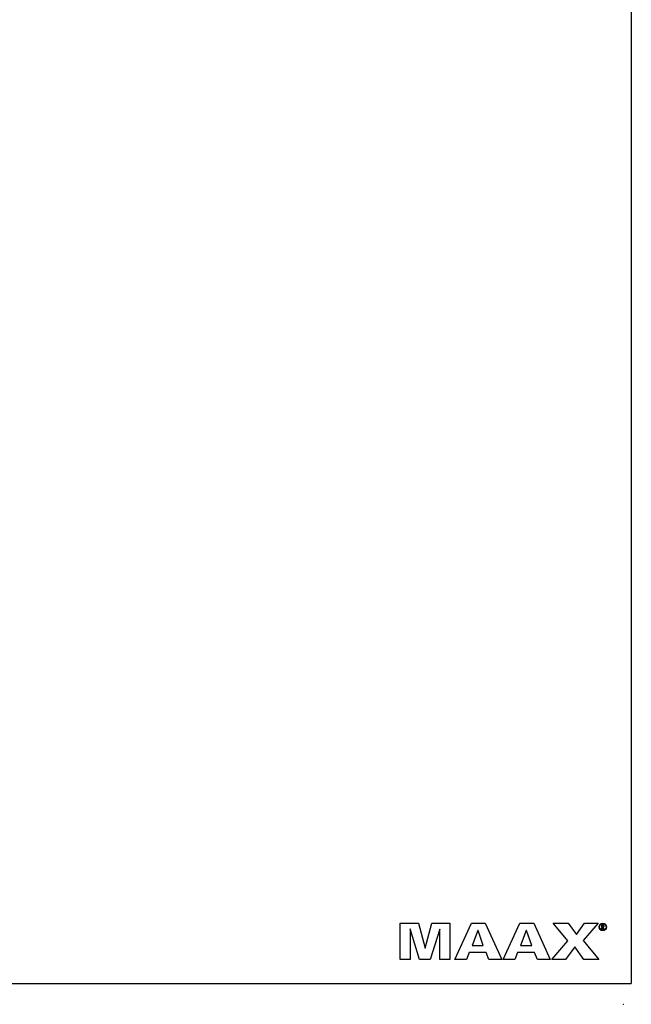
# Model space of a CAD drawing. Units: inches. Extents: x 181 to 349, y 62 to 259.
# Drawn here: x 287 to 349, y 62 to 161 of the extents above; entities that cross this region are included whole.
import ezdxf

# ---------------------------------------------------------------- set-up
doc = ezdxf.new("R2010")
doc.units = ezdxf.units.IN
doc.header["$MEASUREMENT"] = 0
doc.header["$PDSIZE"] = -1
doc.layers.add('ARCHITECT', color=179, linetype='Continuous')

# ---------------------------------------------------------------- blocks, each defined once
blk = doc.blocks.new('MAAX INC')
at = {"color": 7, "linetype": 'Continuous', "lineweight": 0}
blk.add_point((0, 0), dxfattribs=at)
at = {"layer": 'ARCHITECT', "lineweight": 25}
for p, q in [((-22.526, 4.508), (-22.526, 8.188)), ((-22.526, 8.188), (-20.686, 8.188)), ((-20.686, 8.188), (-19.988, 5.682)), ((-19.988, 5.682), (-19.322, 8.188)), ((-19.322, 8.188), (-17.513, 8.188)), ((-17.513, 8.188), (-17.513, 4.508)), ((-17.006, 4.508), (-15.324, 8.188)), ((-15.324, 8.188), (-13.928, 8.188)), ((-13.928, 8.188), (-12.246, 4.508)), ((-12.119, 4.508), (-10.438, 8.188)), ((-10.438, 8.188), (-9.01, 8.188)), ((-9.01, 8.188), (-7.36, 4.508)), ((-5.583, 6.412), (-7.074, 8.188)), ((-7.074, 8.188), (-5.551, 8.188)), ((-5.551, 8.188), (-4.726, 7.046)), ((-4.726, 7.046), (-3.901, 8.188)), ((-2.537, 8.188), (-4.06, 6.443)), ((-3.901, 8.188), (-2.537, 8.188)), ((-2.166, 7.587), (-2.166, 7.999)), ((-2.166, 7.999), (-2.039, 7.999)), ((-2.134, 7.967), (-2.134, 7.809)), ((-2.039, 7.967), (-2.134, 7.967)), ((-20.559, 4.508), (-21.511, 7.617)), ((-21.511, 7.617), (-21.511, 4.508)), ((-18.529, 7.586), (-19.512, 4.508)), ((-18.529, 4.508), (-18.529, 7.586)), ((-14.689, 7.459), (-15.26, 5.936)), ((-14.658, 7.459), (-14.689, 7.459)), ((-14.15, 5.936), (-14.658, 7.459)), ((-9.803, 7.459), (-10.374, 5.936)), ((-9.771, 7.459), (-9.803, 7.459)), ((-9.232, 5.936), (-9.771, 7.459)), ((-2.134, 7.587), (-2.166, 7.587)), ((-2.134, 7.809), (-2.039, 7.809)), ((-2.039, 7.777), (-2.134, 7.777)), ((-2.134, 7.777), (-2.134, 7.587)), ((-2.04, 7.777), (-1.981, 7.587)), ((-1.944, 7.587), (-2.008, 7.784)), ((-1.981, 7.587), (-1.945, 7.587)), ((-7.201, 4.508), (-5.583, 6.412)), ((-4.06, 6.443), (-2.474, 4.508)), ((-15.546, 5.238), (-15.832, 4.508)), ((-13.833, 5.238), (-15.546, 5.238)), ((-15.26, 5.936), (-14.15, 5.936)), ((-13.579, 4.508), (-13.833, 5.238)), ((-10.66, 5.238), (-10.945, 4.508)), ((-8.946, 5.238), (-10.66, 5.238)), ((-10.374, 5.936), (-9.232, 5.936)), ((-8.661, 4.508), (-8.946, 5.238)), ((-4.885, 5.809), (-5.837, 4.508)), ((-3.965, 4.508), (-4.885, 5.809)), ((-21.511, 4.508), (-22.526, 4.508)), ((-19.512, 4.508), (-20.559, 4.508)), ((-17.513, 4.508), (-18.529, 4.508)), ((-15.832, 4.508), (-17.006, 4.508)), ((-12.246, 4.508), (-13.579, 4.508)), ((-10.945, 4.508), (-12.119, 4.508)), ((-7.36, 4.508), (-8.661, 4.508)), ((-5.837, 4.508), (-7.201, 4.508)), ((-2.474, 4.508), (-3.965, 4.508))]:
    blk.add_line(p, q, dxfattribs=at)
for radius in [0.375, 0.326]:
    blk.add_circle((-2.063, 7.809), radius, dxfattribs=at)
at = {"layer": 'ARCHITECT'}
blk.add_arc((-2.047, 7.888), 0.111, 290.65957, 85.7891, dxfattribs=at)
at = {"layer": 'ARCHITECT', "lineweight": 25}
blk.add_arc((-2.047, 7.888), 0.0798, 275.93823, 84.06177, dxfattribs=at)

msp = doc.modelspace()

# ---------------------------------------------------------------- linework, layer by layer
at = {"layer": 'ARCHITECT'}
for p in [(349.011, 258.878), (180.82, 63.78)]:
    msp.add_line(p, (349.011, 63.78), dxfattribs=at)

# ---------------------------------------------------------------- block references
at = {"color": 7, "linetype": 'Continuous'}
msp.add_blockref('MAAX INC', (348.191, 61.663), dxfattribs=at)

doc.saveas('drawing.dxf')
